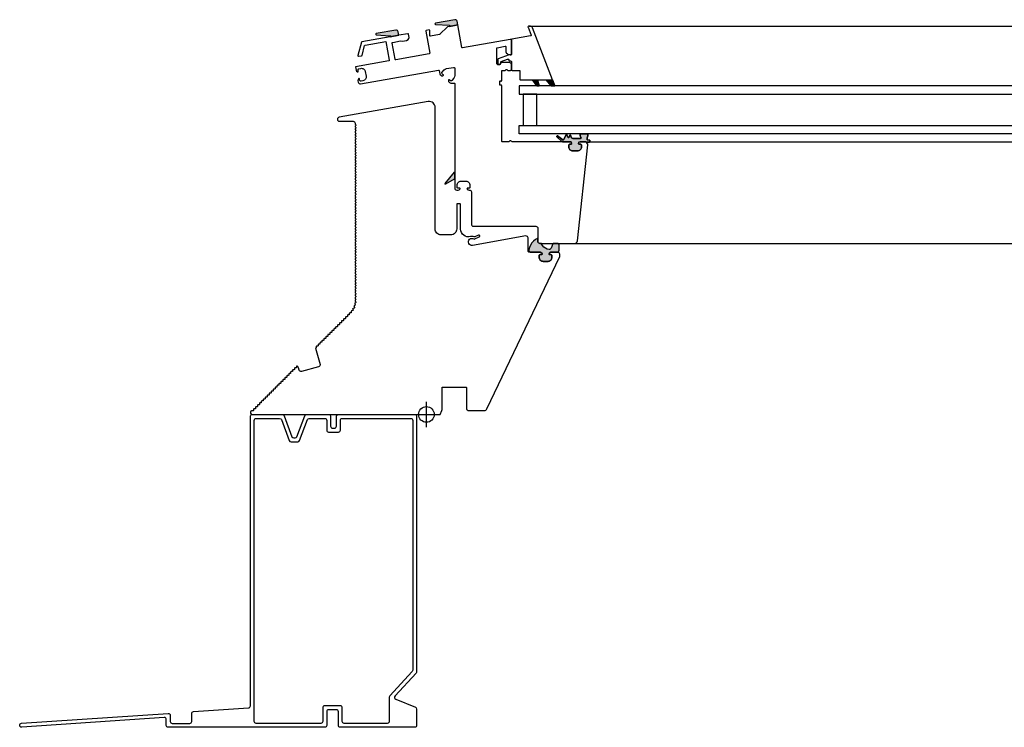
# Model space of a CAD drawing. Units: millimetres. Extents: x 3256.8 to 3291.4, y 1558.5 to 1640.3.
# Drawn here: x 3261.1 to 3261.6, y 1558.5 to 1558.8 of the extents above; entities that cross this region are included whole.
import ezdxf

# ---------------------------------------------------------------- set-up
doc = ezdxf.new("R2010")
doc.units = ezdxf.units.MM
doc.layers.add('VELUX_Ventana', color=2, linetype='Continuous')

# ---------------------------------------------------------------- blocks, each defined once
blk = doc.blocks.new('Ventana CVP CFP VELUX 90')
at = {"layer": 'VELUX_Ventana'}
h = blk.add_hatch(color=256, dxfattribs=at)
edge = h.paths.add_edge_path()
edge.add_line((3261.28028, 1564.94516), (3261.28465, 1564.94593))
edge.add_line((3261.28465, 1564.94593), (3261.28433, 1564.94776))
edge.add_arc((3261.28335, 1564.94759), 0.001, 370.0005, 460)
edge.add_line((3261.28317, 1564.94857), (3261.27313, 1564.9468))
edge.add_arc((3261.27319, 1564.94651), 0.0003, 461.8935, 626.9061)
edge.add_line((3261.27317, 1564.94621), (3261.28025, 1564.94576))
edge.add_arc((3261.28023, 1564.94546), 0.0003, 279.9998, 446.3182, ccw=False)
edge.add_line((3261.28028, 1564.94516), (3261.28028, 1564.94516))
h = blk.add_hatch(color=256, dxfattribs=at)
edge = h.paths.add_edge_path()
edge.add_line((3261.25005, 1564.93983), (3261.25442, 1564.9406))
edge.add_line((3261.25442, 1564.9406), (3261.25442, 1564.9406))
edge.add_line((3261.25442, 1564.9406), (3261.2541, 1564.94243))
edge.add_arc((3261.25311, 1564.94226), 0.001, 370.0005, 460)
edge.add_line((3261.25294, 1564.94324), (3261.24289, 1564.94147))
edge.add_arc((3261.24295, 1564.94118), 0.0003, 461.8935, 626.9061)
edge.add_line((3261.24294, 1564.94088), (3261.25001, 1564.94042))
edge.add_arc((3261.24999, 1564.94012), 0.0003, 280, 446.3182, ccw=False)
for points in [[(3261.32282, 1564.91777), (3261.3253, 1564.91777), (3261.32618, 1564.91477), (3261.32498, 1564.91477)], [(3261.32988, 1564.91777), (3261.33304, 1564.91777), (3261.3342, 1564.91477), (3261.33244, 1564.91477)], [(3261.33076, 1564.82494), (3261.33134, 1564.82506), (3261.33192, 1564.82535), (3261.33238, 1564.82581), (3261.33267, 1564.82633), (3261.33273, 1564.82696), (3261.33273, 1564.82794), (3261.33267, 1564.82823), (3261.33249, 1564.8284), (3261.33226, 1564.82846), (3261.33157, 1564.82846), (3261.33128, 1564.82858), (3261.33128, 1564.82887), (3261.33151, 1564.82927), (3261.33192, 1564.82956), (3261.33238, 1564.82967), (3261.33538, 1564.82967), (3261.33544, 1564.82967), (3261.33584, 1564.82973), (3261.33613, 1564.82996), (3261.33636, 1564.83025), (3261.33648, 1564.83065), (3261.33648, 1564.83314), (3261.33642, 1564.83319), (3261.33613, 1564.834), (3261.33602, 1564.83417), (3261.3333, 1564.83417), (3261.33319, 1564.834), (3261.33232, 1564.83169), (3261.33209, 1564.83135), (3261.33175, 1564.83112), (3261.33128, 1564.83106), (3261.3303, 1564.83129), (3261.32938, 1564.83175), (3261.32857, 1564.83233), (3261.32793, 1564.83308), (3261.32747, 1564.834), (3261.32742, 1564.83417), (3261.32713, 1564.83417), (3261.32655, 1564.83417), (3261.32615, 1564.83423), (3261.32586, 1564.83446), (3261.32562, 1564.83475), (3261.32551, 1564.83516), (3261.32551, 1564.83683), (3261.32441, 1564.83619), (3261.32337, 1564.83539), (3261.32251, 1564.83441), (3261.32182, 1564.83331), (3261.3213, 1564.8321), (3261.32101, 1564.83083), (3261.32101, 1564.83037), (3261.32124, 1564.83002), (3261.32158, 1564.82973), (3261.32199, 1564.82967), (3261.32661, 1564.82967), (3261.32707, 1564.82956), (3261.32747, 1564.82927), (3261.3277, 1564.82887), (3261.3277, 1564.82858), (3261.32742, 1564.82846), (3261.32672, 1564.82846), (3261.32649, 1564.8284), (3261.32632, 1564.82823), (3261.32626, 1564.82794), (3261.32626, 1564.82696), (3261.32632, 1564.82633), (3261.32661, 1564.82581), (3261.32707, 1564.82535), (3261.32765, 1564.82506), (3261.32822, 1564.82494)]]:
    blk.add_hatch(color=256, dxfattribs=at).paths.add_polyline_path(points)
h = blk.add_hatch(color=256, dxfattribs=at)
edge = h.paths.add_edge_path()
edge.add_line((3261.35219, 1564.88645), (3261.35219, 1564.88691))
edge.add_arc((3261.35209, 1564.88691), 0.0001, 0, 85.0001)
edge.add_line((3261.3521, 1564.88701), (3261.35097, 1564.88711))
edge.add_arc((3261.35099, 1564.88741), 0.0003, 180, 265.0001, ccw=False)
edge.add_line((3261.35069, 1564.88741), (3261.35069, 1564.88825))
edge.add_arc((3261.34919, 1564.88957), 0.002, 318.5902, 377.4574)
edge.add_line((3261.3511, 1564.89017), (3261.34729, 1564.89017))
edge.add_arc((3261.34919, 1564.88957), 0.002, 162.5426, 217.4951)
edge.add_arc((3261.34737, 1564.88817), 0.0003, -90, 37.4951, ccw=False)
edge.add_line((3261.34737, 1564.88787), (3261.34337, 1564.88787))
edge.add_arc((3261.34337, 1564.88847), 0.0006, 203.9997, 270, ccw=False)
edge.add_line((3261.34283, 1564.88823), (3261.34228, 1564.88946))
edge.add_arc((3261.34209, 1564.88938), 0.0002, 23.9997, 156.0001)
edge.add_line((3261.34191, 1564.88946), (3261.34148, 1564.88851))
edge.add_arc((3261.34121, 1564.88863), 0.0003, 203.9998, 336.0001, ccw=False)
edge.add_line((3261.34094, 1564.88851), (3261.34037, 1564.88978))
edge.add_arc((3261.34018, 1564.8897), 0.0002, 23.9998, 153.9911)
edge.add_line((3261.34001, 1564.88979), (3261.33876, 1564.88724))
edge.add_arc((3261.33849, 1564.88737), 0.0003, 233.1299, 333.9911, ccw=False)
edge.add_line((3261.33831, 1564.88713), (3261.33567, 1564.88911))
edge.add_arc((3261.33549, 1564.88887), 0.0003, 53.1299, 227.4737)
edge.add_line((3261.33529, 1564.88865), (3261.33782, 1564.88633))
edge.add_arc((3261.33823, 1564.88677), 0.0006, 227.4737, 270)
edge.add_line((3261.33823, 1564.88617), (3261.34234, 1564.88617))
edge.add_arc((3261.34234, 1564.88587), 0.0003, 0, 90, ccw=False)
edge.add_line((3261.34264, 1564.88587), (3261.34264, 1564.88571))
edge.add_arc((3261.34169, 1564.88497), 0.0012, 19.4707, 37.7729, ccw=False)
edge.add_arc((3261.34254, 1564.88527), 0.0003, -90, 19.4707, ccw=False)
edge.add_line((3261.34254, 1564.88497), (3261.34184, 1564.88497))
edge.add_arc((3261.34184, 1564.88447), 0.0005, 90, 180)
edge.add_line((3261.34134, 1564.88447), (3261.34134, 1564.88347))
edge.add_arc((3261.34334, 1564.88347), 0.002, 180, 270)
edge.add_line((3261.34334, 1564.88147), (3261.34584, 1564.88147))
edge.add_arc((3261.34584, 1564.88347), 0.002, 270, 360)
edge.add_line((3261.34784, 1564.88347), (3261.34784, 1564.88447))
edge.add_arc((3261.34734, 1564.88447), 0.0005, 0, 90)
edge.add_line((3261.34734, 1564.88497), (3261.34664, 1564.88497))
edge.add_arc((3261.34664, 1564.88527), 0.0003, 160.5283, 270, ccw=False)
edge.add_arc((3261.34749, 1564.88497), 0.0012, 142.2271, 160.5283, ccw=False)
edge.add_line((3261.34654, 1564.88571), (3261.34654, 1564.88587))
edge.add_arc((3261.34684, 1564.88587), 0.0003, 90, 180, ccw=False)
edge.add_line((3261.34684, 1564.88617), (3261.34789, 1564.88617))
edge.add_line((3261.34789, 1564.88617), (3261.34954, 1564.88617))
edge.add_arc((3261.34954, 1564.88467), 0.0015, 59.2003, 90, ccw=False)
edge.add_line((3261.35031, 1564.88596), (3261.35154, 1564.88585))
edge.add_arc((3261.35159, 1564.88645), 0.0006, 265, 360)
h = blk.add_hatch(color=256, dxfattribs=at)
edge = h.paths.add_edge_path()
edge.add_arc((3261.28284, 1564.87078), 0.0002, 320, 360)
edge.add_line((3261.28304, 1564.87078), (3261.28304, 1564.86687))
edge.add_arc((3261.28284, 1564.86687), 0.0002, 360, 480.0001)
edge.add_line((3261.28274, 1564.86704), (3261.27834, 1564.8645))
edge.add_arc((3261.27824, 1564.86467), 0.0002, 140, 300.0001, ccw=False)
edge.add_line((3261.27809, 1564.8648), (3261.283, 1564.87065))
for p, q in [((3261.32118, 1564.94529), (3262.11539, 1564.94529)), ((3261.32504, 1564.91047), (3261.31804, 1564.91047)), ((3261.31804, 1564.91047), (3261.31804, 1564.89447)), ((3261.32504, 1564.89447), (3261.32504, 1564.91047)), ((3261.31804, 1564.89447), (3261.32504, 1564.89447)), ((3261.34994, 1564.88612), (3262.085, 1564.88612)), ((3261.28274, 1564.86704), (3261.27834, 1564.8645)), ((3261.34439, 1564.83417), (3262.0927, 1564.83417)), ((3261.33645, 1564.83109), (3261.33645, 1564.83354))]:
    blk.add_line(p, q, dxfattribs=at)
at = {"layer": 'VELUX_Ventana', "color": 1, "linetype": 'Continuous'}
blk.add_line((3261.26854, 1564.74018), (3261.26854, 1564.75318), dxfattribs=at)
at = {"layer": 'VELUX_Ventana'}
for points in [[(3261.28304, 1564.86687), (3261.28304, 1564.87078), (3261.28304, 1564.86247, 0.414214), (3261.28404, 1564.86147), (3261.28475, 1564.86147, 0.250486), (3261.28574, 1564.86201, 0.599378), (3261.28549, 1564.86247), (3261.28459, 1564.86247, -0.414214), (3261.28429, 1564.86277), (3261.28429, 1564.86397, -0.414214), (3261.28629, 1564.86597), (3261.28879, 1564.86597, -0.414214), (3261.29079, 1564.86397), (3261.29079, 1564.86277, -0.414214), (3261.29049, 1564.86247), (3261.28959, 1564.86247, 0.599378), (3261.28934, 1564.86201, 0.250486), (3261.29034, 1564.86147), (3261.29054, 1564.86147, -0.414214), (3261.29154, 1564.86047), (3261.29154, 1564.84397, 0.414214), (3261.29254, 1564.84297), (3261.32454, 1564.84297, -0.414214), (3261.32554, 1564.84197), (3261.32554, 1564.83517, 0.414214), (3261.32654, 1564.83417), (3261.34439, 1564.83417, 0.383864), (3261.34588, 1564.83552), (3261.35103, 1564.88452, 0.445229), (3261.34954, 1564.88617), (3261.34749, 1564.88617, 0.317835), (3261.34636, 1564.88537, 0.517641), (3261.34664, 1564.88497), (3261.34734, 1564.88497, -0.414214), (3261.34784, 1564.88447), (3261.34784, 1564.88347, -0.414214), (3261.34584, 1564.88147), (3261.34334, 1564.88147, -0.414214), (3261.34134, 1564.88347), (3261.34134, 1564.88447, -0.414214), (3261.34184, 1564.88497), (3261.34254, 1564.88497, 0.517635), (3261.34283, 1564.88537, 0.31784), (3261.34169, 1564.88617), (3261.31241, 1564.88617, -0.267938), (3261.31198, 1564.88642, 0.577338), (3261.31111, 1564.88642, -0.267951), (3261.31068, 1564.88617), (3261.30734, 1564.88617, -0.414214), (3261.30704, 1564.88647), (3261.30704, 1564.91487, 0.493145), (3261.30667, 1564.91516), (3261.30642, 1564.9151, -0.493145), (3261.30604, 1564.91539), (3261.30604, 1564.91696, -0.493145), (3261.30642, 1564.91725), (3261.30667, 1564.91718, 0.493145), (3261.30704, 1564.91747), (3261.30704, 1564.92237, -0.414214), (3261.30734, 1564.92267), (3261.30884, 1564.92267, 0.31784), (3261.30907, 1564.92284, -0.707114), (3261.31002, 1564.92284, 0.31784), (3261.31025, 1564.92267), (3261.31154, 1564.92267, 0.414214), (3261.31204, 1564.92317), (3261.31204, 1564.92567, 0.414214), (3261.31104, 1564.92667), (3261.30684, 1564.92667, 0.402989), (3261.30654, 1564.92639, -0.980945), (3261.30454, 1564.92642), (3261.30454, 1564.93396, -0.36397), (3261.30479, 1564.93425), (3261.30889, 1564.93497, -0.466307), (3261.30924, 1564.93468), (3261.30924, 1564.93192, 0.19891), (3261.30933, 1564.93171), (3261.30998, 1564.93106, 0.136097), (3261.31012, 1564.93098), (3261.31131, 1564.93068, 0.061162), (3261.31138, 1564.93067), (3261.31174, 1564.93067, 0.414214), (3261.31204, 1564.93097), (3261.31204, 1564.93798, 0.466308), (3261.31146, 1564.93847), (3261.28703, 1564.93417), (3261.28703, 1564.93417, -0.414214), (3261.28669, 1564.93441), (3261.28465, 1564.94593), (3261.28028, 1564.94516), (3261.27945, 1564.94501, 0.153915), (3261.27929, 1564.94493), (3261.27548, 1564.94112, -0.153914), (3261.27532, 1564.94104), (3261.2706, 1564.9402, -0.466307), (3261.27024, 1564.9405), (3261.27024, 1564.94303, 0.466308), (3261.26989, 1564.94333), (3261.2685, 1564.94308, 0.414213), (3261.26826, 1564.94274), (3261.27024, 1564.93151, -0.414213), (3261.27, 1564.93116), (3261.27, 1564.93116), (3261.25286, 1564.92814), (3261.25286, 1564.92814, -0.414214), (3261.25251, 1564.92838), (3261.25105, 1564.93666, -0.414214), (3261.2513, 1564.937), (3261.25532, 1564.93771, 0.16642), (3261.2592, 1564.93846, 0.316491), (3261.25969, 1564.9395), (3261.2594, 1564.94117, 0.414221), (3261.25905, 1564.94142), (3261.25442, 1564.9406), (3261.25005, 1564.93983), (3261.2356, 1564.93728, 0.291474), (3261.23536, 1564.93706), (3261.23354, 1564.93024, 0.548617), (3261.23388, 1564.92987), (3261.2354, 1564.93014, 0.291474), (3261.23564, 1564.93036), (3261.23697, 1564.93532, -0.291473), (3261.2372, 1564.93553), (3261.24787, 1564.93742), (3261.24956, 1564.92786, -0.414214), (3261.24932, 1564.92752), (3261.23228, 1564.92451), (3261.23257, 1564.92284, 0.250498), (3261.23327, 1564.92195, 0.59939), (3261.23369, 1564.92227), (3261.23357, 1564.92296, -0.414229), (3261.23397, 1564.92354), (3261.23496, 1564.92371, -0.414216), (3261.23727, 1564.92209), (3261.23771, 1564.91963, -0.41421), (3261.23609, 1564.91731), (3261.2351, 1564.91714, -0.414199), (3261.23452, 1564.91755), (3261.2344, 1564.91823, 0.599372), (3261.2339, 1564.9184, 0.250472), (3261.23355, 1564.91732), (3261.23367, 1564.91663, 0.414218), (3261.23483, 1564.91582), (3261.27471, 1564.92285, -0.414212), (3261.27506, 1564.92261), (3261.27536, 1564.92093, 0.176335), (3261.2757, 1564.92033), (3261.2759, 1564.92016, 0.250486), (3261.27701, 1564.91993, 0.599357), (3261.27712, 1564.92045), (3261.27658, 1564.9209, -0.414205), (3261.27652, 1564.9216), (3261.2776, 1564.92289, -0.176327), (3261.27878, 1564.92357), (3261.28246, 1564.92422, -0.466308), (3261.28304, 1564.92373), (3261.28304, 1564.92, -0.176326), (3261.28258, 1564.91871), (3261.2815, 1564.91743, -0.414214), (3261.28079, 1564.91736), (3261.28026, 1564.91781, 0.599344), (3261.27977, 1564.91762, 0.250511), (3261.28019, 1564.91657), (3261.28038, 1564.91641, 0.176328), (3261.28102, 1564.91617), (3261.28274, 1564.91617, -0.414214), (3261.28304, 1564.91587), (3261.28304, 1564.86663)], [(3261.28028, 1564.94516), (3261.28465, 1564.94593), (3261.28433, 1564.94776, 0.414211), (3261.28317, 1564.94857), (3261.27313, 1564.9468, 0.877074), (3261.27317, 1564.94621), (3261.28025, 1564.94576, -0.887205), (3261.28028, 1564.94516)], [(3261.25005, 1564.93983), (3261.25442, 1564.9406), (3261.25442, 1564.9406), (3261.2541, 1564.94243, 0.414211), (3261.25294, 1564.94324), (3261.24289, 1564.94147, 0.877074), (3261.24294, 1564.94088), (3261.25001, 1564.94042, -0.887203), (3261.25005, 1564.93983)], [(3261.20757, 1564.74668), (3261.21157, 1564.74668), (3261.27551, 1564.74668), (3261.27645, 1564.74869, 0.109518), (3261.27654, 1564.74912), (3261.27654, 1564.76038, -0.414214), (3261.27684, 1564.76068), (3261.28874, 1564.76068, -0.414214), (3261.28904, 1564.76038), (3261.28904, 1564.74968, 0.414214), (3261.29004, 1564.74868), (3261.2981, 1564.74868, 0.288931), (3261.29945, 1564.74954), (3261.33672, 1564.82754, 0.551674), (3261.33536, 1564.82968), (3261.33239, 1564.82968, 0.317838), (3261.33126, 1564.82888, 0.517635), (3261.33154, 1564.82848), (3261.33224, 1564.82848, -0.414214), (3261.33274, 1564.82798), (3261.33274, 1564.82698, -0.414214), (3261.33074, 1564.82498), (3261.32824, 1564.82498, -0.414214), (3261.32624, 1564.82698), (3261.32624, 1564.82798, -0.414214), (3261.32674, 1564.82848), (3261.32744, 1564.82848, 0.51764), (3261.32773, 1564.82888, 0.317835), (3261.3266, 1564.82968), (3261.32104, 1564.82968, -0.414214), (3261.32054, 1564.83018), (3261.32054, 1564.83699, 0.466308), (3261.31937, 1564.83798), (3261.29216, 1564.83318, -1.459678), (3261.29281, 1564.83647, 0.25556), (3261.29329, 1564.83644), (3261.29556, 1564.8375, 0.999997), (3261.29513, 1564.83841), (3261.2933, 1564.83755, -0.209022), (3261.2929, 1564.83754, 0.165433), (3261.2911, 1564.83765, -0.495043), (3261.28604, 1564.84151), (3261.28604, 1564.85398, 0.414214), (3261.28554, 1564.85448), (3261.28454, 1564.85448, 0.414214), (3261.28404, 1564.85398), (3261.28404, 1564.84158, -0.414214), (3261.28104, 1564.83858), (3261.27604, 1564.83858, -0.414214), (3261.27304, 1564.84158), (3261.27304, 1564.90376, 0.466308), (3261.26952, 1564.90672), (3261.22387, 1564.89867, 0.916331), (3261.22404, 1564.89668), (3261.23104, 1564.89668, -0.414214), (3261.23204, 1564.89568), (3261.23204, 1564.89539, 0.198921), (3261.23213, 1564.89518), (3261.23249, 1564.89483, -0.414231), (3261.23249, 1564.89454), (3261.23213, 1564.89419, 0.414231), (3261.23213, 1564.89376), (3261.23249, 1564.89341, -0.414231), (3261.23249, 1564.89313), (3261.23213, 1564.89277, 0.414231), (3261.23213, 1564.89235), (3261.23249, 1564.892, -0.414231), (3261.23249, 1564.89171), (3261.23213, 1564.89136, 0.414231), (3261.23213, 1564.89094), (3261.23249, 1564.89058, -0.414231), (3261.23249, 1564.8903), (3261.23213, 1564.88995, 0.414231), (3261.23213, 1564.88952), (3261.23249, 1564.88917, -0.414231), (3261.23249, 1564.88889), (3261.23213, 1564.88853, 0.414231), (3261.23213, 1564.88811), (3261.23249, 1564.88775, -0.414231), (3261.23249, 1564.88747), (3261.23213, 1564.88712, 0.414231), (3261.23213, 1564.88669), (3261.23249, 1564.88634, -0.414231), (3261.23249, 1564.88606), (3261.23213, 1564.8857, 0.414231), (3261.23213, 1564.88528), (3261.23249, 1564.88493, -0.414231), (3261.23249, 1564.88464), (3261.23213, 1564.88429, 0.414231), (3261.23213, 1564.88387), (3261.23249, 1564.88351, -0.414231), (3261.23249, 1564.88323), (3261.23213, 1564.88288, 0.414231), (3261.23213, 1564.88245), (3261.23249, 1564.8821, -0.414231), (3261.23249, 1564.88181), (3261.23213, 1564.88146, 0.414231), (3261.23213, 1564.88104), (3261.23249, 1564.88068, -0.414231), (3261.23249, 1564.8804), (3261.23213, 1564.88005, 0.414231), (3261.23213, 1564.87962), (3261.23249, 1564.87927, -0.414231), (3261.23249, 1564.87899), (3261.23213, 1564.87863, 0.414231), (3261.23213, 1564.87821), (3261.23249, 1564.87785, -0.414231), (3261.23249, 1564.87757), (3261.23213, 1564.87722, 0.414231), (3261.23213, 1564.87679), (3261.23249, 1564.87644, -0.414231), (3261.23249, 1564.87616), (3261.23213, 1564.8758, 0.414231), (3261.23213, 1564.87538), (3261.23249, 1564.87503, -0.414231), (3261.23249, 1564.87474), (3261.23213, 1564.87439, 0.414231), (3261.23213, 1564.87397), (3261.23249, 1564.87361, -0.414231), (3261.23249, 1564.87333), (3261.23213, 1564.87298, 0.414231), (3261.23213, 1564.87255), (3261.23249, 1564.8722, -0.414231), (3261.23249, 1564.87191), (3261.23213, 1564.87156, 0.414231), (3261.23213, 1564.87114), (3261.23249, 1564.87078, -0.414231), (3261.23249, 1564.8705), (3261.23213, 1564.87015, 0.414231), (3261.23213, 1564.86972), (3261.23249, 1564.86937, -0.414231), (3261.23249, 1564.86909), (3261.23213, 1564.86873, 0.414231), (3261.23213, 1564.86831), (3261.23249, 1564.86796, -0.414231), (3261.23249, 1564.86767), (3261.23213, 1564.86732, 0.414231), (3261.23213, 1564.86689), (3261.23249, 1564.86654, -0.414231), (3261.23249, 1564.86626), (3261.23213, 1564.8659, 0.414231), (3261.23213, 1564.86548), (3261.23249, 1564.86513, -0.414231), (3261.23249, 1564.86484), (3261.23213, 1564.86449, 0.414231), (3261.23213, 1564.86407), (3261.23249, 1564.86371, -0.414231), (3261.23249, 1564.86343), (3261.23213, 1564.86308, 0.414231), (3261.23213, 1564.86265), (3261.23249, 1564.8623, -0.414231), (3261.23249, 1564.86202), (3261.23213, 1564.86166, 0.414231), (3261.23213, 1564.86124), (3261.23249, 1564.86088, -0.414231), (3261.23249, 1564.8606), (3261.23213, 1564.86025, 0.414231), (3261.23213, 1564.85982), (3261.23249, 1564.85947, -0.414231), (3261.23249, 1564.85919), (3261.23213, 1564.85883, 0.414231), (3261.23213, 1564.85841), (3261.23249, 1564.85806, -0.414231), (3261.23249, 1564.85777), (3261.23213, 1564.85742, 0.414231), (3261.23213, 1564.857), (3261.23249, 1564.85664, -0.414231), (3261.23249, 1564.85636), (3261.23213, 1564.85601, 0.414231), (3261.23213, 1564.85558), (3261.23249, 1564.85523, -0.414231), (3261.23249, 1564.85494), (3261.23213, 1564.85459, 0.414231), (3261.23213, 1564.85417), (3261.23249, 1564.85381, -0.414231), (3261.23249, 1564.85353), (3261.23213, 1564.85318, 0.414231), (3261.23213, 1564.85275), (3261.23249, 1564.8524, -0.414231), (3261.23249, 1564.85212), (3261.23213, 1564.85176, 0.414231), (3261.23213, 1564.85134), (3261.23249, 1564.85098, -0.414231), (3261.23249, 1564.8507), (3261.23213, 1564.85035, 0.414231), (3261.23213, 1564.84992), (3261.23249, 1564.84957, -0.414231), (3261.23249, 1564.84929), (3261.23213, 1564.84893, 0.414232), (3261.23213, 1564.84851), (3261.23249, 1564.84816, -0.414231), (3261.23249, 1564.84787), (3261.23213, 1564.84752, 0.414231), (3261.23213, 1564.8471), (3261.23249, 1564.84674, -0.414231), (3261.23249, 1564.84646), (3261.23213, 1564.84611, 0.414231), (3261.23213, 1564.84568), (3261.23249, 1564.84533, -0.414231), (3261.23249, 1564.84504), (3261.23213, 1564.84469, 0.414232), (3261.23213, 1564.84427), (3261.23249, 1564.84391, -0.414231), (3261.23249, 1564.84363), (3261.23213, 1564.84328, 0.414231), (3261.23213, 1564.84285), (3261.23249, 1564.8425, -0.414231), (3261.23249, 1564.84222), (3261.23213, 1564.84186, 0.414231), (3261.23213, 1564.84144), (3261.23249, 1564.84109, -0.414231), (3261.23249, 1564.8408), (3261.23213, 1564.84045, 0.414231), (3261.23213, 1564.84002), (3261.23249, 1564.83967, -0.414232), (3261.23249, 1564.83939), (3261.23213, 1564.83903, 0.414232), (3261.23213, 1564.83861), (3261.23249, 1564.83826, -0.414232), (3261.23249, 1564.83797), (3261.23213, 1564.83762, 0.414232), (3261.23213, 1564.8372), (3261.23249, 1564.83684, -0.414232), (3261.23249, 1564.83656), (3261.23213, 1564.83621, 0.414232), (3261.23213, 1564.83578), (3261.23249, 1564.83543, -0.414231), (3261.23249, 1564.83515), (3261.23213, 1564.83479, 0.414231), (3261.23213, 1564.83437), (3261.23249, 1564.83401, -0.414231), (3261.23249, 1564.83373), (3261.23213, 1564.83338, 0.414229), (3261.23213, 1564.83295), (3261.23249, 1564.8326, -0.414231), (3261.23249, 1564.83232), (3261.23213, 1564.83196, 0.414232), (3261.23213, 1564.83154), (3261.23249, 1564.83119, -0.414232), (3261.23249, 1564.8309), (3261.23213, 1564.83055, 0.414232), (3261.23213, 1564.83012), (3261.23249, 1564.82977, -0.414232), (3261.23249, 1564.82949), (3261.23213, 1564.82914, 0.414232), (3261.23213, 1564.82871), (3261.23249, 1564.82836, -0.414232), (3261.23249, 1564.82807), (3261.23213, 1564.82772, 0.414232), (3261.23213, 1564.8273), (3261.23249, 1564.82694, -0.414231), (3261.23249, 1564.82666), (3261.23213, 1564.82631, 0.414231), (3261.23213, 1564.82588), (3261.23249, 1564.82553, -0.414232), (3261.23249, 1564.82525), (3261.23213, 1564.82489, 0.414231), (3261.23213, 1564.82447), (3261.23249, 1564.82411, -0.414231), (3261.23249, 1564.82383), (3261.23213, 1564.82348, 0.414232), (3261.23213, 1564.82305), (3261.23249, 1564.8227, -0.414232), (3261.23249, 1564.82242), (3261.23213, 1564.82206, 0.414232), (3261.23213, 1564.82164), (3261.23249, 1564.82129, -0.414232), (3261.23249, 1564.821), (3261.23213, 1564.82065, 0.414232), (3261.23213, 1564.82023), (3261.23249, 1564.81987, -0.414232), (3261.23249, 1564.81959), (3261.23213, 1564.81924, 0.414232), (3261.23213, 1564.81881), (3261.23249, 1564.81846, -0.414231), (3261.23249, 1564.81817), (3261.23213, 1564.81782, 0.414229), (3261.23213, 1564.8174), (3261.23249, 1564.81704, -0.414231), (3261.23249, 1564.81676), (3261.23213, 1564.81641, 0.414231), (3261.23213, 1564.81598), (3261.23249, 1564.81563, -0.414231), (3261.23249, 1564.81535), (3261.23213, 1564.81499, 0.414232), (3261.23213, 1564.81457), (3261.23249, 1564.81422, -0.414232), (3261.23249, 1564.81393), (3261.23213, 1564.81358, 0.414232), (3261.23213, 1564.81315), (3261.23249, 1564.8128, -0.414232), (3261.23249, 1564.81252), (3261.23213, 1564.81216, 0.414232), (3261.23213, 1564.81174), (3261.23249, 1564.81139, -0.414231), (3261.23249, 1564.8111), (3261.23213, 1564.81075, 0.414231), (3261.23213, 1564.81033), (3261.23249, 1564.80997, -0.414231), (3261.23249, 1564.80969), (3261.23213, 1564.80934, 0.414229), (3261.23213, 1564.80891), (3261.23249, 1564.80856, -0.414231), (3261.23249, 1564.80828), (3261.23213, 1564.80792, 0.414232), (3261.23213, 1564.8075), (3261.23249, 1564.80714, -0.414229), (3261.23249, 1564.80686), (3261.23213, 1564.80651, 0.414226), (3261.23213, 1564.80608), (3261.23249, 1564.80573, -0.414229), (3261.23249, 1564.80545), (3261.23213, 1564.80509, 0.198906), (3261.23204, 1564.80488), (3261.23203, 1564.80488, -0.005942), (3261.23203, 1564.80487), (3261.23207, 1564.80487, 0.198918), (3261.23213, 1564.80465), (3261.23245, 1564.80426, -0.414216), (3261.23242, 1564.80398), (3261.23203, 1564.80366, 0.198943), (3261.23192, 1564.80346), (3261.23185, 1564.80347, 0.000497), (3261.23185, 1564.80346), (3261.23192, 1564.80344, 0.198903), (3261.23195, 1564.80321), (3261.2322, 1564.80278, -0.41421), (3261.23212, 1564.80251), (3261.23169, 1564.80226, 0.198892), (3261.23155, 1564.80208), (3261.23145, 1564.8021), (3261.23145, 1564.8021), (3261.23145, 1564.8021), (3261.23145, 1564.8021), (3261.23145, 1564.8021), (3261.23145, 1564.8021), (3261.23145, 1564.8021), (3261.23145, 1564.8021), (3261.23145, 1564.8021), (3261.23154, 1564.80206, 0.198843), (3261.23154, 1564.80183), (3261.23172, 1564.80136, -0.41424), (3261.2316, 1564.8011), (3261.23113, 1564.80092, 0.198916), (3261.23097, 1564.80076), (3261.23085, 1564.80082), (3261.23096, 1564.80075, 0.198956), (3261.23092, 1564.80052), (3261.23102, 1564.80003, -0.414226), (3261.23086, 1564.79979), (3261.23038, 1564.79969, 0.198945), (3261.23019, 1564.79956), (3261.23008, 1564.79963), (3261.23017, 1564.79954, 0.198931), (3261.2301, 1564.79933), (3261.23012, 1564.79883, -0.414213), (3261.22993, 1564.79862), (3261.22943, 1564.79859, 0.198934), (3261.22923, 1564.79849), (3261.22913, 1564.79858), (3261.22921, 1564.79851, 0.198874), (3261.22912, 1564.79829), (3261.22912, 1564.79779, -0.414214), (3261.22892, 1564.79759), (3261.22842, 1564.79759, 0.414214), (3261.22812, 1564.79729), (3261.22812, 1564.79679, -0.414214), (3261.22792, 1564.79659), (3261.22742, 1564.79659, 0.414214), (3261.22712, 1564.79629), (3261.22712, 1564.79579, -0.414214), (3261.22692, 1564.79559), (3261.22642, 1564.79559, 0.414214), (3261.22612, 1564.79529), (3261.22612, 1564.79479, -0.414214), (3261.22592, 1564.79459), (3261.22542, 1564.79459, 0.414214), (3261.22512, 1564.79429), (3261.22512, 1564.79379, -0.414214), (3261.22492, 1564.79359), (3261.22442, 1564.79359, 0.414214), (3261.22412, 1564.79329), (3261.22412, 1564.79279, -0.414214), (3261.22392, 1564.79259), (3261.22342, 1564.79259, 0.414214), (3261.22312, 1564.79229), (3261.22312, 1564.79179, -0.414214), (3261.22292, 1564.79159), (3261.22242, 1564.79159, 0.414214), (3261.22212, 1564.79129), (3261.22212, 1564.79079, -0.414214), (3261.22192, 1564.79059), (3261.22142, 1564.79059, 0.414214), (3261.22112, 1564.79029), (3261.22112, 1564.78979, -0.414214), (3261.22092, 1564.78959), (3261.22042, 1564.78959, 0.414214), (3261.22012, 1564.78929), (3261.22012, 1564.78879, -0.414214), (3261.21992, 1564.78859), (3261.21942, 1564.78859, 0.414214), (3261.21912, 1564.78829), (3261.21912, 1564.78779, -0.414214), (3261.21892, 1564.78759), (3261.21842, 1564.78759, 0.414214), (3261.21812, 1564.78729), (3261.21812, 1564.78679, -0.414214), (3261.21792, 1564.78659), (3261.21742, 1564.78659, 0.414214), (3261.21712, 1564.78629), (3261.21712, 1564.78579, -0.414214), (3261.21692, 1564.78559), (3261.21642, 1564.78559, 0.414214), (3261.21612, 1564.78529), (3261.21612, 1564.78479, -0.414214), (3261.21592, 1564.78459), (3261.21542, 1564.78459, 0.414214), (3261.21512, 1564.78429), (3261.21512, 1564.78379, -0.414214), (3261.21492, 1564.78359), (3261.21442, 1564.78359, 0.414214), (3261.21412, 1564.78329), (3261.21412, 1564.78279, -0.414214), (3261.21392, 1564.78259), (3261.21342, 1564.78259, 0.414214), (3261.21312, 1564.78229), (3261.21312, 1564.78179, -0.414214), (3261.21292, 1564.78159), (3261.21242, 1564.78159, 0.414214), (3261.21212, 1564.78129), (3261.21212, 1564.78079, -0.414214), (3261.21192, 1564.78059), (3261.2119, 1564.78059), (3261.21414, 1564.77224, -0.415908), (3261.21343, 1564.77102), (3261.20474, 1564.76869, -0.414211), (3261.20352, 1564.7694), (3261.20319, 1564.77062, 0.367022), (3261.20212, 1564.77136, 0.052174), (3261.20212, 1564.77129), (3261.20212, 1564.77079, -0.414214), (3261.20192, 1564.77059), (3261.20142, 1564.77059, 0.414214), (3261.20112, 1564.77029), (3261.20112, 1564.76979, -0.414214), (3261.20092, 1564.76959), (3261.20042, 1564.76959, 0.414214), (3261.20012, 1564.76929), (3261.20012, 1564.76879, -0.414214), (3261.19992, 1564.76859), (3261.19942, 1564.76859, 0.414214), (3261.19912, 1564.76829), (3261.19912, 1564.76779, -0.414214), (3261.19892, 1564.76759), (3261.19842, 1564.76759, 0.414214), (3261.19812, 1564.76729), (3261.19812, 1564.76679, -0.414214), (3261.19792, 1564.76659), (3261.19742, 1564.76659, 0.414214), (3261.19712, 1564.76629), (3261.19712, 1564.76579, -0.414214), (3261.19692, 1564.76559), (3261.19642, 1564.76559, 0.414214), (3261.19612, 1564.76529), (3261.19612, 1564.76479, -0.414214), (3261.19592, 1564.76459), (3261.19542, 1564.76459, 0.414214), (3261.19512, 1564.76429), (3261.19512, 1564.76379, -0.414214), (3261.19492, 1564.76359), (3261.19442, 1564.76359, 0.414214), (3261.19412, 1564.76329), (3261.19412, 1564.76279, -0.414214), (3261.19392, 1564.76259), (3261.19342, 1564.76259, 0.414214), (3261.19312, 1564.76229), (3261.19312, 1564.76179, -0.414214), (3261.19292, 1564.76159), (3261.19242, 1564.76159, 0.414214), (3261.19212, 1564.76129), (3261.19212, 1564.76079, -0.414214), (3261.19192, 1564.76059), (3261.19142, 1564.76059, 0.414214), (3261.19112, 1564.76029), (3261.19112, 1564.75979, -0.414214), (3261.19092, 1564.75959), (3261.19042, 1564.75959, 0.414214), (3261.19012, 1564.75929), (3261.19012, 1564.75879, -0.414214), (3261.18992, 1564.75859), (3261.18942, 1564.75859, 0.414214), (3261.18912, 1564.75829), (3261.18912, 1564.75779, -0.414214), (3261.18892, 1564.75759), (3261.18842, 1564.75759, 0.414214), (3261.18812, 1564.75729), (3261.18812, 1564.75679, -0.414214), (3261.18792, 1564.75659), (3261.18742, 1564.75659, 0.414214), (3261.18712, 1564.75629), (3261.18712, 1564.75579, -0.414214), (3261.18692, 1564.75559), (3261.18642, 1564.75559, 0.414214), (3261.18612, 1564.75529), (3261.18612, 1564.75479, -0.414214), (3261.18592, 1564.75459), (3261.18542, 1564.75459, 0.414214), (3261.18512, 1564.75429), (3261.18512, 1564.75379, -0.414214), (3261.18492, 1564.75359), (3261.18442, 1564.75359, 0.414214), (3261.18412, 1564.75329), (3261.18412, 1564.75279, -0.414214), (3261.18392, 1564.75259), (3261.18342, 1564.75259, 0.414214), (3261.18312, 1564.75229), (3261.18312, 1564.75179, -0.414214), (3261.18292, 1564.75159), (3261.18242, 1564.75159, 0.414214), (3261.18212, 1564.75129), (3261.18212, 1564.75079, -0.414214), (3261.18192, 1564.75059), (3261.18142, 1564.75059, 0.414214), (3261.18112, 1564.75029), (3261.18112, 1564.74979, -0.414214), (3261.18092, 1564.74959), (3261.18042, 1564.74959, 0.414214), (3261.18012, 1564.74929), (3261.18012, 1564.74879, -0.414214), (3261.17992, 1564.74859), (3261.17942, 1564.74859, 0.198875), (3261.17921, 1564.74851), (3261.17908, 1564.74863), (3261.17884, 1564.74839, 0.66819), (3261.17954, 1564.74668)], [(3261.35219, 1564.88645), (3261.35219, 1564.88691, 0.388879), (3261.3521, 1564.88701), (3261.35097, 1564.88711, -0.388879), (3261.35069, 1564.88741), (3261.35069, 1564.88825, 0.262658), (3261.3511, 1564.89017), (3261.34729, 1564.89017, 0.244479), (3261.34761, 1564.88836, -0.62181), (3261.34737, 1564.88787), (3261.34337, 1564.88787, -0.296215), (3261.34283, 1564.88823), (3261.34228, 1564.88946, 0.64941), (3261.34191, 1564.88946), (3261.34148, 1564.88851, -0.64941), (3261.34094, 1564.88851), (3261.34037, 1564.88978, 0.637017), (3261.34001, 1564.88979), (3261.33876, 1564.88724, -0.47089), (3261.33831, 1564.88713), (3261.33567, 1564.88911, 0.95182), (3261.33529, 1564.88865), (3261.33782, 1564.88633, 0.187715), (3261.33823, 1564.88617), (3261.34234, 1564.88617, -0.414214), (3261.34264, 1564.88587), (3261.34264, 1564.88571, -0.080028), (3261.34283, 1564.88537, -0.517635), (3261.34254, 1564.88497), (3261.34184, 1564.88497, 0.414214), (3261.34134, 1564.88447), (3261.34134, 1564.88347, 0.414214), (3261.34334, 1564.88147), (3261.34584, 1564.88147, 0.414214), (3261.34784, 1564.88347), (3261.34784, 1564.88447, 0.414214), (3261.34734, 1564.88497), (3261.34664, 1564.88497, -0.517641), (3261.34636, 1564.88537, -0.080024), (3261.34654, 1564.88571), (3261.34654, 1564.88587, -0.414214), (3261.34684, 1564.88617), (3261.34789, 1564.88617), (3261.34954, 1564.88617, -0.135204), (3261.35031, 1564.88596), (3261.35154, 1564.88585, 0.440011)], [(3261.283, 1564.87065, 0.176327), (3261.28304, 1564.87078), (3261.28304, 1564.86687, 0.577351), (3261.28274, 1564.86704), (3261.27834, 1564.8645, -0.8391), (3261.27809, 1564.8648)]]:
    blk.add_lwpolyline(points, format="xyb", close=True, dxfattribs=at)
for points in [[(3261.33304, 1564.91777), (3261.33214, 1564.92013), (3261.32284, 1564.94436, 0.359038), (3261.32118, 1564.94529), (3261.32075, 1564.94522, 0.471629), (3261.32052, 1564.94482), (3261.32209, 1564.94074, -0.47163), (3261.32186, 1564.94034), (3261.31221, 1564.93864, 0.36397), (3261.31204, 1564.93844), (3261.31204, 1564.93098, -0.422151), (3261.31174, 1564.93067), (3261.31093, 1564.93067, 0.092327), (3261.31082, 1564.93065), (3261.30524, 1564.9285, 0.31003), (3261.30504, 1564.92822), (3261.30504, 1564.92642, 1), (3261.30654, 1564.92642), (3261.30654, 1564.92687, -0.31003), (3261.30674, 1564.92715), (3261.31006, 1564.92843, -0.526683), (3261.31074, 1564.92797), (3261.31074, 1564.92777, 0.414214), (3261.31104, 1564.92747), (3261.31154, 1564.92747, -0.414214), (3261.31204, 1564.92697), (3261.31204, 1564.92297, 0.414214), (3261.31234, 1564.92267), (3261.31604, 1564.92267, -0.414214), (3261.31634, 1564.92237), (3261.31634, 1564.91807, 0.414214), (3261.31664, 1564.91777), (3261.33304, 1564.91777)], [(3261.34264, 1564.88571), (3261.34264, 1564.88587, 0.414214), (3261.34234, 1564.88617), (3261.33823, 1564.88617, -0.187715), (3261.33782, 1564.88633), (3261.33529, 1564.88865, -0.95182), (3261.33567, 1564.88911), (3261.33831, 1564.88713, 0.47089), (3261.33876, 1564.88724), (3261.34001, 1564.88979, -0.637017), (3261.34037, 1564.88978), (3261.34094, 1564.88851, 0.64941), (3261.34148, 1564.88851), (3261.34191, 1564.88946, -0.64941), (3261.34228, 1564.88946), (3261.34283, 1564.88823, 0.296215), (3261.34337, 1564.88787), (3261.34737, 1564.88787, 0.62181), (3261.34761, 1564.88836, -0.244479), (3261.34729, 1564.89017), (3261.3511, 1564.89017, -0.262658), (3261.35069, 1564.88825), (3261.35069, 1564.88741, 0.388879), (3261.35097, 1564.88711), (3261.3521, 1564.88701, -0.388879), (3261.35219, 1564.88691), (3261.35219, 1564.88645, -0.440011), (3261.35154, 1564.88585), (3261.35031, 1564.88596)], [(3261.27834, 1564.8645), (3261.27834, 1564.8645, -0.8391), (3261.27809, 1564.8648), (3261.283, 1564.87065, 0.176327), (3261.28304, 1564.87078), (3261.28304, 1564.86687, 0.577351), (3261.28274, 1564.86704)]]:
    blk.add_lwpolyline(points, format="xyb", dxfattribs=at)
for points in [[(3262.12105, 1564.91477), (3261.31604, 1564.91477), (3261.31604, 1564.91047), (3262.12105, 1564.91047)], [(3261.32498, 1564.91477), (3261.32618, 1564.91477)], [(3261.33244, 1564.91477), (3261.3342, 1564.91477)], [(3262.12105, 1564.89017), (3261.31604, 1564.89017), (3261.31604, 1564.89447), (3262.12105, 1564.89447)]]:
    blk.add_lwpolyline(points, dxfattribs=at)
for points in [[(3261.32282, 1564.91777), (3261.3253, 1564.91777), (3261.32618, 1564.91477), (3261.32498, 1564.91477)], [(3261.32988, 1564.91777), (3261.33304, 1564.91777), (3261.3342, 1564.91477), (3261.33244, 1564.91477)], [(3261.33076, 1564.82494), (3261.33134, 1564.82506), (3261.33192, 1564.82535), (3261.33238, 1564.82581), (3261.33267, 1564.82633), (3261.33273, 1564.82696), (3261.33273, 1564.82794), (3261.33267, 1564.82823), (3261.33249, 1564.8284), (3261.33226, 1564.82846), (3261.33157, 1564.82846), (3261.33128, 1564.82858), (3261.33128, 1564.82887), (3261.33151, 1564.82927), (3261.33192, 1564.82956), (3261.33238, 1564.82967), (3261.33538, 1564.82967), (3261.33544, 1564.82967), (3261.33584, 1564.82973), (3261.33613, 1564.82996), (3261.33636, 1564.83025), (3261.33648, 1564.83065), (3261.33648, 1564.83314), (3261.33642, 1564.83319), (3261.33613, 1564.834), (3261.33602, 1564.83417), (3261.3333, 1564.83417), (3261.33319, 1564.834), (3261.33232, 1564.83169), (3261.33209, 1564.83135), (3261.33175, 1564.83112), (3261.33128, 1564.83106), (3261.3303, 1564.83129), (3261.32938, 1564.83175), (3261.32857, 1564.83233), (3261.32793, 1564.83308), (3261.32747, 1564.834), (3261.32742, 1564.83417), (3261.32713, 1564.83417), (3261.32655, 1564.83417), (3261.32615, 1564.83423), (3261.32586, 1564.83446), (3261.32562, 1564.83475), (3261.32551, 1564.83516), (3261.32551, 1564.83683), (3261.32441, 1564.83619), (3261.32337, 1564.83539), (3261.32251, 1564.83441), (3261.32182, 1564.83331), (3261.3213, 1564.8321), (3261.32101, 1564.83083), (3261.32101, 1564.83037), (3261.32124, 1564.83002), (3261.32158, 1564.82973), (3261.32199, 1564.82967), (3261.32661, 1564.82967), (3261.32707, 1564.82956), (3261.32747, 1564.82927), (3261.3277, 1564.82887), (3261.3277, 1564.82858), (3261.32742, 1564.82846), (3261.32672, 1564.82846), (3261.32649, 1564.8284), (3261.32632, 1564.82823), (3261.32626, 1564.82794), (3261.32626, 1564.82696), (3261.32632, 1564.82633), (3261.32661, 1564.82581), (3261.32707, 1564.82535), (3261.32765, 1564.82506), (3261.32822, 1564.82494)]]:
    blk.add_lwpolyline(points, close=True, dxfattribs=at)
at = {"layer": 'VELUX_Ventana', "color": 1, "linetype": 'Continuous'}
blk.add_circle((3261.26854, 1564.74668), 0.004, dxfattribs=at)

msp = doc.modelspace()

# ---------------------------------------------------------------- linework, layer by layer
at = {"layer": 'VELUX_Ventana'}
for points in [[(3261.20724, 1558.62404), (3261.21854, 1558.62404, -0.414214), (3261.21954, 1558.62304), (3261.21954, 1558.61804, 0.414214), (3261.22054, 1558.61704), (3261.22154, 1558.61704, 0.414214), (3261.22254, 1558.61804), (3261.22254, 1558.62304, -0.414214), (3261.22354, 1558.62404), (3261.26254, 1558.62404, -0.414214), (3261.26354, 1558.62304), (3261.26354, 1558.49244, -0.188543), (3261.26328, 1558.49176), (3261.25251, 1558.4801, 0.521064), (3261.25286, 1558.47849), (3261.26293, 1558.4743, -0.302776), (3261.26354, 1558.47338), (3261.26354, 1558.46504, -0.414214), (3261.26254, 1558.46404), (3261.22454, 1558.46404, -0.414214), (3261.22354, 1558.46504), (3261.22354, 1558.47204, 0.414214), (3261.22254, 1558.47304), (3261.21854, 1558.47304, 0.414214), (3261.21754, 1558.47204), (3261.21754, 1558.46504, -0.414214), (3261.21654, 1558.46404), (3261.13654, 1558.46404, -0.414214), (3261.13554, 1558.46504), (3261.13554, 1558.46805, 0.434182), (3261.13448, 1558.46905), (3261.06161, 1558.46411, -0.434182), (3261.06054, 1558.46511, -0.394523), (3261.06148, 1558.46611), (3261.13648, 1558.47119, -0.434182), (3261.13754, 1558.47019), (3261.13754, 1558.46704, 0.414214), (3261.13854, 1558.46604), (3261.14754, 1558.46604, 0.414214), (3261.14854, 1558.46704), (3261.14854, 1558.47108, -0.394523), (3261.14948, 1558.47207), (3261.17761, 1558.47398, 0.394523), (3261.17854, 1558.47498), (3261.17854, 1558.62304, -0.414214), (3261.17954, 1558.62404), (3261.19485, 1558.62404, -0.312633), (3261.19579, 1558.6234), (3261.1998, 1558.61269, 0.312633), (3261.20074, 1558.61204), (3261.20135, 1558.61204, 0.312633), (3261.20229, 1558.61269), (3261.2063, 1558.6234, -0.312633)], [(3261.22654, 1558.46604, -0.414214), (3261.22554, 1558.46704), (3261.22554, 1558.47404, 0.414214), (3261.22454, 1558.47504), (3261.21654, 1558.47504, 0.414214), (3261.21554, 1558.47404), (3261.21554, 1558.46704, -0.414214), (3261.21454, 1558.46604), (3261.18154, 1558.46604, -0.414214), (3261.18054, 1558.46704), (3261.18054, 1558.62104, -0.414214), (3261.18154, 1558.62204), (3261.19346, 1558.62204, -0.312633), (3261.1944, 1558.6214), (3261.19841, 1558.61069, 0.312633), (3261.19935, 1558.61004), (3261.20274, 1558.61004, 0.312633), (3261.20367, 1558.61069), (3261.20769, 1558.6214, -0.312633), (3261.20862, 1558.62204), (3261.21654, 1558.62204, -0.414214), (3261.21754, 1558.62104), (3261.21754, 1558.61604, 0.414214), (3261.21854, 1558.61504), (3261.22354, 1558.61504, 0.414214), (3261.22454, 1558.61604), (3261.22454, 1558.62104, -0.414214), (3261.22554, 1558.62204), (3261.26054, 1558.62204, -0.414214), (3261.26154, 1558.62104), (3261.26154, 1558.49322, -0.188543), (3261.26128, 1558.49254), (3261.24981, 1558.48011, 0.188543), (3261.24954, 1558.47944), (3261.24954, 1558.46704, -0.414214), (3261.24854, 1558.46604)]]:
    msp.add_lwpolyline(points, format="xyb", close=True, dxfattribs=at)

# ---------------------------------------------------------------- block references
msp.add_blockref('Ventana CVP CFP VELUX 90', (0, -6.12264), dxfattribs=at)

doc.saveas('drawing.dxf')
